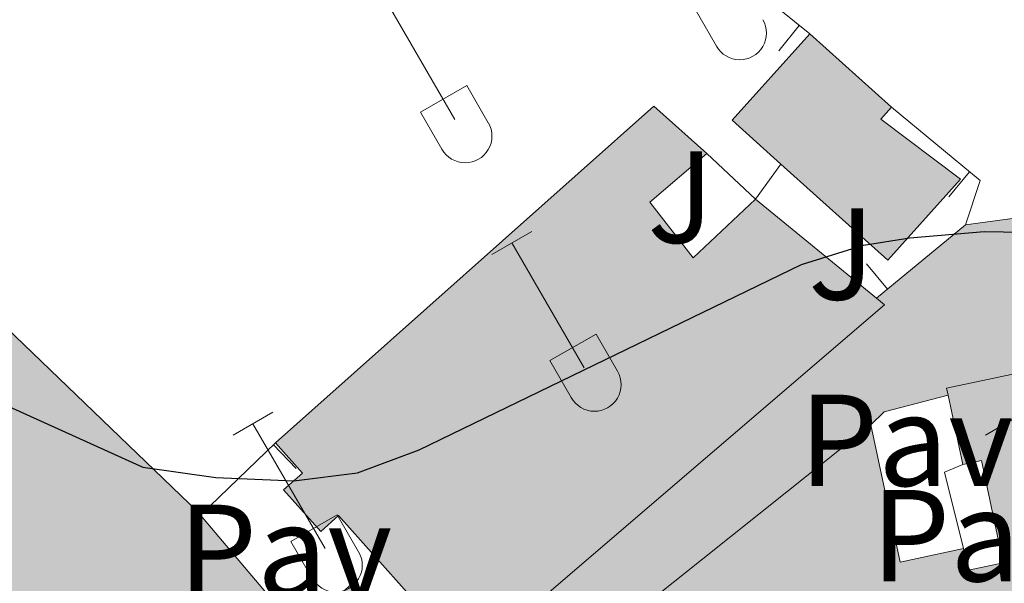
# Model space of a CAD drawing. Units: metres. Extents: x 611430 to 615932, y 645847 to 648889.
# Drawn here: x 612554 to 612630, y 648065 to 648108 of the extents above; entities that cross this region are included whole.
import ezdxf
from ezdxf.enums import TextEntityAlignment as Align

# ---------------------------------------------------------------- set-up
doc = ezdxf.new("R2010")
doc.units = ezdxf.units.M
doc.header["$MEASUREMENT"] = 0
for name, color, linetype, lineweight in [('Carátula', 7, 'Continuous', 5), ('Edificios construcciones cerramientos', 7, 'Continuous', 5), ('Elementos auxiliares', 7, 'Continuous', 5), ('Entidades rústicas y varios', 7, 'Continuous', 5), ('Relieve y altimetría', 7, 'Continuous', 5), ('Rellenos', 7, 'Continuous', 5), ('Suelo Urbano', 7, 'Continuous', 5), ('Viales y ferrocarril', 7, 'Continuous', 5)]:
    doc.layers.add(name, color=color, linetype=linetype, lineweight=lineweight)
doc.styles.add('Style-arial', font='arial.shx', dxfattribs={"bigfont": 'arialbig.shx'})

msp = doc.modelspace()

# ---------------------------------------------------------------- hatches: boundary and pattern name
at = {"layer": 'Rellenos', "linetype": 'Continuous', "lineweight": 5}
msp.add_hatch(color=20, dxfattribs=at).paths.add_polyline_path([(612304.943, 647817.929), (612304.844, 647824.162), (612317.1939999999, 647829.24), (612319.8670000001, 647830.3389999999), (612331.956, 647835.31), (612344.4110000001, 647841.5260000001), (612351.7139999999, 647845.2919999999), (612358.2479999999, 647849.3260000001), (612360.7380000001, 647851.004), (612363.1529999999, 647852.7820000001), (612365.493, 647854.6599999999), (612367.753, 647856.632), (612369.9299999999, 647858.696), (612372.02, 647860.8489999999), (612374.0179999999, 647863.087), (612394.8219999999, 647893.1229999999), (612399.821, 647899.5109999999), (612401.048, 647900.7039999999), (612402.827, 647902.433), (612407.798, 647906.277), (612411.381, 647908.452), (612415.146, 647910.297), (612434.723, 647916.003), (612444.044, 647920.622), (612457.317, 647930.6059999999), (612457.5120000001, 647931.263), (612457.513, 647931.842), (612456.4140000001, 647933.29), (612457.4909999999, 647934.1159999999), (612464.7069999999, 647940.845), (612468.696, 647937.23), (612492.658, 647962.355), (612533.2749999999, 648004.94), (612537.3060000001, 648009.7339999999), (612553.538, 648026.389), (612556.291, 648029.442), (612560.7590000001, 648033.5430000001), (612559.78, 648034.4750000001), (612563.0179999999, 648037.8800000001), (612568.4780000001, 648041.4310000001), (612620.3740000001, 648085.913), (612619.7450000001, 648086.426), (612626.571, 648092.0320000001), (612658.9809999999, 648096.4410000001), (612659.064, 648094.466), (612668.246, 648094.851), (612668.196, 648095.669), (612677.4380000001, 648095.7790000001), (612686.135, 648095.8840000001), (612686.1780000001, 648095.281), (612691.0619999999, 648095.2720000001), (612690.821, 648098.797), (612695.0260000001, 648098.882), (612693.5989999999, 648112.753), (612693.324, 648112.7490000001), (612693.389, 648147.4820000001), (612693.9029999999, 648147.48), (612693.9639999999, 648159.291), (612693.473, 648159.2930000001), (612693.5730000001, 648162.879), (612693.264, 648165.6599999999), (612692.925, 648166.1240000001), (612706.2960000001, 648157.5970000001), (612706.048, 648157.5050000001), (612705.212, 648156.425), (612702.6680000001, 648151.577), (612703.213, 648129.2860000001), (612701.946, 648129.227), (612702.355, 648116.5819999999), (612704.024, 648116.702), (612706.146, 648093.8530000001), (612706.132, 648086.5249999999), (612703.1359999999, 648087.983), (612701.034, 648088.389), (612689.0390000001, 648087.9480000001), (612670.335, 648087.7050000001), (612670.408, 648087.284), (612662.8470000001, 648087.206), (612662.7, 648087.8119999999), (612655.578, 648087.233), (612642.861, 648084.185), (612635.6399999999, 648081.7479999999), (612625.121, 648079.514), (612625.229, 648079.0020000001), (612620.3430000001, 648077.7069999999), (612619.321, 648076.72), (612595.7420000001, 648057.902), (612590.6470000001, 648051.4240000001), (612588.324, 648049.3260000001), (612586.28, 648047.2579999999), (612585.352, 648046.9199999999), (612569.594, 648033.54), (612555.5020000001, 648019.4380000001), (612556.1939999999, 648018.7720000001), (612554.1359999999, 648016.689), (612547.463, 648009.9450000001), (612546.6710000001, 648010.6810000001), (612541.602, 648004.8970000001), (612539.851, 648003.0630000001), (612521.7490000001, 647984.1059999999), (612517.5109999999, 647979.6680000001), (612501.0160000001, 647962.379), (612485.9480000001, 647938.882), (612477.5560000001, 647931.075), (612460.6270000001, 647913.6159999999), (612439.744, 647910.585), (612430.277, 647909.172), (612418.547, 647905.9839999999), (612416.939, 647905.183), (612415.3589999999, 647904.3289999999), (612413.807, 647903.4240000001), (612412.287, 647902.4680000001), (612410.798, 647901.462), (612409.344, 647900.408), (612407.925, 647899.3060000001), (612406.5430000001, 647898.159), (612405.2, 647896.966), (612403.8970000001, 647895.729), (612402.6359999999, 647894.45), (612396.5970000001, 647887.212), (612391.3219999999, 647880.3970000001), (612384.389, 647870.7820000001), (612382.7, 647868.1089999999), (612380.902, 647865.5079999999), (612378.997, 647862.9839999999), (612376.99, 647860.541), (612374.8840000001, 647858.183), (612372.6810000001, 647855.9140000001), (612370.3870000001, 647853.7380000001), (612368.0050000001, 647851.659), (612366.723, 647850.6300000001), (612365.538, 647849.6799999999), (612362.9920000001, 647847.8060000001), (612360.3700000001, 647846.038), (612353.6410000001, 647841.8840000001), (612346.1810000001, 647838.038), (612330.6499999999, 647830.287), (612316.601, 647823.679), (612315.335, 647823.084)])
at = {"layer": 'Rellenos', "linetype": 'Continuous', "lineweight": 15}
for points in [[(612556.5860000001, 648053.5349999999), (612504.865, 648102.6000000001), (612508.7069999999, 648106.983), (612511.8859999999, 648104.226), (612518.6699999999, 648112.034), (612526.202, 648105.7139999999), (612522.6780000001, 648101.514), (612520.6910000001, 648103.1799999999), (612518.952, 648101.1059999999), (612520.915, 648099.4569999999), (612532.467, 648089.76), (612533.2010000001, 648090.564), (612538.692, 648085.9750000001), (612541.246, 648089.021), (612535.896, 648093.51), (612535.236, 648092.788), (612525.2690000001, 648102.6240000001), (612529.0800000001, 648107.254), (612567.808, 648070.0220000001), (612567.9909999999, 648069.804), (612575.2720000001, 648061.1669999999), (612571.743, 648058.206), (612568.8740000001, 648061.5190000001), (612567.2010000001, 648059.9140000001), (612565.381, 648061.6799999999)], [(612620.615, 648089.338), (612612.4299999999, 648096.6939999999), (612608.692, 648100.0549999999), (612614.6370000001, 648106.669), (612620.8999999999, 648101.0390000001), (612620.0789999999, 648100.125), (612626.1910000001, 648095.541)], [(612568.4780000001, 648041.4310000001), (612561.4739999999, 648048.4310000001), (612568.3459999999, 648053.6740000001), (612569.9210000001, 648052.4029999999), (612573.9280000001, 648055.969), (612579.4890000001, 648060.9180000001), (612577.726, 648062.898), (612579.5360000001, 648064.5090000001), (612581.942, 648061.804), (612584.0020000001, 648063.6370000001), (612578.5530000001, 648069.76), (612577.185, 648068.5419999999), (612574.3430000001, 648071.733), (612575.797, 648073.027), (612573.7339999999, 648075.344), (612602.6880000001, 648101.1240000001), (612606.75, 648097.494), (612602.3840000001, 648093.7620000001), (612605.7150000001, 648089.52), (612610.4839999999, 648093.994), (612619.7450000001, 648086.426), (612620.3740000001, 648085.913)], [(612613.774, 647988.8759999999), (612611.7579999999, 647997.098), (612610.9469999999, 647996.899), (612608.1340000001, 648008.362), (612609.061, 648008.5889999999), (612614.0989999999, 648009.825), (612613.24, 648013.327), (612608.264, 648012.1059999999), (612607.977, 648012.0360000001), (612598.4450000001, 648050.8929999999), (612597.5220000001, 648050.666), (612595.7420000001, 648057.902), (612619.321, 648076.72), (612621.558, 648066.2050000001), (612626.402, 648067.2350000001), (612626.787, 648065.588), (612629.4539999999, 648066.156), (612627.794, 648073.9750000001), (612626.362, 648073.672), (612625.229, 648079.0020000001), (612625.121, 648079.514), (612635.6399999999, 648081.7479999999), (612651.825, 648017.8289999999), (612651.402, 648017.7220000001), (612646.2420000001, 648016.415), (612646.7860000001, 648014.263), (612651.9450000001, 648015.479), (612655.933, 647999.2110000001)]]:
    msp.add_hatch(color=31, dxfattribs=at).paths.add_polyline_path(points)

# ---------------------------------------------------------------- linework, layer by layer
at = {"layer": 'Carátula', "color": 7, "linetype": 'Continuous', "lineweight": 0}
msp.add_3dface([(611477.8189999999, 645847.4310000001), (615932.2390000002, 645918.946), (615884.5619999999, 648888.574), (611430.142, 648817.0600000002)], dxfattribs=at)
at = {"layer": 'Edificios construcciones cerramientos', "color": 1, "linetype": 'Continuous', "lineweight": 13}
for p, q in [((612595.798, 648121.949, 374.635), (612614.6370000001, 648106.669, 375.6860000000001)), ((612612.2634129655, 648105.3752328352, 375.6414382004286), (612613.8382371629, 648107.3168632705, 375.6414382004286)), ((612606.75, 648097.494, 377.293), (612610.4839999999, 648093.994, 377.293)), ((612610.4839999999, 648093.994, 377.293), (612612.4299999999, 648096.6939999999, 377.3230000000001)), ((612625.2825023483, 648094.1760837266, 376.0449530079784), (612626.8746839582, 648096.1035062855, 376.0449530079784)), ((612626.571, 648092.0320000001, 376.4890000000001), (612619.7450000001, 648086.426, 376.644)), ((612618.9961648809, 648089.046052296, 376.6249750928654), (612620.5828323622, 648087.1140879316, 376.6249750928654)), ((612567.9909999999, 648069.804, 376.952), (612573.7339999999, 648075.344, 376.89)), ((612575.3042835871, 648073.385168133, 376.8917855930139), (612573.5686022472, 648075.1844486243, 376.8917855930139))]:
    msp.add_line(p, q, dxfattribs=at)
at = {"layer": 'Edificios construcciones cerramientos', "color": 51, "linetype": 'Continuous', "lineweight": 13, "extrusion": (-0.6682705994141057, -0.6792586644732146, 0.3033514013430247), "elevation": -849452.5635466486, "flags": 128}
msp.add_lwpolyline([(-17888.25508140726, 270823.5275266999), (-17834.53641039133, 270825.570808685), (-17834.25307179848, 270825.4816053114)], dxfattribs=at)
at = {"layer": 'Edificios construcciones cerramientos', "color": 51, "linetype": 'Continuous', "lineweight": 13, "extrusion": (-0.2096212008313298, 0.1973952761217935, 0.9576502791347331), "elevation": -122.0063309470424, "flags": 128}
msp.add_lwpolyline([(-891807.4192792503, 1723.407214864215), (-891807.303535034, 1718.159483041905), (-891816.1942886123, 1717.944155859237)], dxfattribs=at)
at = {"layer": 'Edificios construcciones cerramientos', "color": 51, "linetype": 'Continuous', "lineweight": 13, "extrusion": (-0.06256454860345166, 0.05624116376251087, 0.9964550209400749), "elevation": -1501.209271231484, "flags": 128}
msp.add_lwpolyline([(-891538.4366305056, 22272.24717554997), (-891538.4366305056, 22280.69866003533)], dxfattribs=at)
at = {"layer": 'Edificios construcciones cerramientos', "color": 51, "linetype": 'Continuous', "lineweight": 13, "extrusion": (-0.005657917012027313, 0.005367369118841559, 0.9999695891995052), "elevation": 390.2587155279507, "flags": 128}
msp.add_lwpolyline([(612548.9182012303, 648060.7752830888), (612497.1948832609, 648109.8409898522)], dxfattribs=at)
at = {"layer": 'Edificios construcciones cerramientos', "color": 51, "linetype": 'Continuous', "lineweight": 13, "extrusion": (0.07797707448699, -0.1560609774902675, 0.9846646876776036), "elevation": -52998.80791893518, "flags": 128}
msp.add_lwpolyline([(837646.9603097215, 301308.9301849106), (837684.3839511572, 301319.2077540162), (837686.3951155777, 301314.0661034376)], dxfattribs=at)
at = {"layer": 'Edificios construcciones cerramientos', "color": 1, "linetype": 'Continuous', "lineweight": 13, "extrusion": (0.07153270477093536, 0.1028671909103882, 0.9921196566858053), "elevation": 110863.7645588449, "flags": 128}
msp.add_lwpolyline([(-132952.6600554403, -874855.5772872698), (-132961.4369733613, -874854.8430142889), (-132962.4582492613, -874851.387142541)], dxfattribs=at)
at = {"layer": 'Edificios construcciones cerramientos', "color": 51, "linetype": 'Continuous', "lineweight": 13, "extrusion": (-0.1231104456196971, 0.1006046703863213, 0.9872803646765084), "elevation": -9843.634308009438, "flags": 128}
msp.add_lwpolyline([(-889487.1584742918, 63508.04133014794), (-889487.1584742918, 63520.15538070904)], dxfattribs=at)
at = {"layer": 'Edificios construcciones cerramientos', "color": 51, "linetype": 'Continuous', "lineweight": 13, "extrusion": (-0.1047364037002547, 0.1235686703086907, 0.9867933266181321), "elevation": 16295.13784914229, "flags": 128}
msp.add_lwpolyline([(-886374.8034085599, -96918.98024413333), (-886374.9515396487, -96918.17152404552), (-886306.6017007018, -96917.78877102683)], dxfattribs=at)
at = {"layer": 'Edificios construcciones cerramientos', "color": 51, "linetype": 'Continuous', "lineweight": 13, "extrusion": (0.1861670607827691, 0.1455468840425284, 0.9716778941732778), "elevation": 208747.4692383837, "flags": 128}
msp.add_lwpolyline([(133237.5581556116, -856731.2629802125), (133238.0280339186, -856731.4999577994), (133233.3091734585, -856741.4445529624)], dxfattribs=at)
at = {"layer": 'Edificios construcciones cerramientos', "color": 1, "linetype": 'Continuous', "lineweight": 13, "extrusion": (-0.01415818711649909, 0.07728268076698953, 0.9969086883917915), "elevation": 41788.70569481271, "flags": 128}
msp.add_lwpolyline([(-719374.688320595, -525413.9058834166), (-719375.8714486316, -525414.6950000428), (-719380.9108241617, -525415.089558356)], dxfattribs=at)
at = {"layer": 'Edificios construcciones cerramientos', "color": 51, "linetype": 'Continuous', "lineweight": 13, "extrusion": (-0.02249468795022613, 0.105822318429397, 0.9941305879693317), "elevation": 55179.93243004456, "flags": 128}
msp.add_lwpolyline([(-733987.7845263071, -503515.4388665489), (-733987.7845263073, -503520.9201289945)], dxfattribs=at)
at = {"layer": 'Edificios construcciones cerramientos', "color": 51, "linetype": 'Continuous', "lineweight": 13, "extrusion": (0.1156383981824635, 0.09228904436243612, 0.9889946881335927), "elevation": 131027.1176814123, "flags": 128}
msp.add_lwpolyline([(124395.9051164567, -873275.6079545417), (124395.9051164567, -873306.1112909825)], dxfattribs=at)
at = {"layer": 'Edificios construcciones cerramientos', "color": 51, "linetype": 'Continuous', "lineweight": 13, "extrusion": (0.06173043113802344, 0.001362584436785371, 0.9980919282486792), "elevation": 39078.17769207605, "flags": 128}
msp.add_lwpolyline([(634399.7596640413, -625552.4372602917), (634389.197859094, -625554.4455048626), (634390.1207120145, -625559.3203566023)], dxfattribs=at)
at = {"layer": 'Edificios construcciones cerramientos', "color": 1, "linetype": 'Continuous', "lineweight": 13, "extrusion": (-0.0413757623456841, 0.04780561796202519, 0.9979993332570831), "elevation": 6010.528154300977, "flags": 128}
msp.add_lwpolyline([(-887334.906781134, -88898.98248025816), (-887337.655765783, -88904.37596349226), (-887339.0890803245, -88903.88564683474)], dxfattribs=at)
at = {"layer": 'Edificios construcciones cerramientos', "color": 51, "linetype": 'Continuous', "lineweight": 13, "extrusion": (0.2182341039201619, -0.1902735381263116, 0.9571676219842891), "elevation": 10737.58635850924, "flags": 128}
msp.add_lwpolyline([(891039.0301265989, -34180.56195550831), (891037.3049208893, -34192.22551089531), (891032.7539359386, -34191.47948543966)], dxfattribs=at)
at = {"layer": 'Edificios construcciones cerramientos', "color": 1, "linetype": 'Continuous', "lineweight": 13}
for points in [[(612504.865, 648102.6000000001, 377.166), (612556.5860000001, 648053.5349999999, 377.722), (612565.3810000002, 648061.6799999999, 377.846), (612567.2010000001, 648059.9140000001, 377.784), (612568.8740000001, 648061.5190000001, 377.938), (612571.743, 648058.206, 378.062), (612575.2720000001, 648061.1669999999, 377.846), (612567.9909999999, 648069.804, 381.223), (612567.8080000001, 648070.0220000001, 381.308), (612529.0800000001, 648107.2540000001, 379.361)], [(612635.6399999999, 648081.7479999999, 379.358), (612625.121, 648079.5140000001, 381.7080000000001), (612625.2290000002, 648079.0020000001, 381.764), (612626.3620000001, 648073.672, 382.3570000000001), (612627.794, 648073.9750000001, 382.419), (612629.4539999999, 648066.1560000001, 378.957), (612626.787, 648065.588, 378.988), (612626.402, 648067.2350000001, 378.161), (612621.5580000001, 648066.2050000001, 378.462), (612619.321, 648076.7200000001, 378.586), (612595.7420000001, 648057.902, 383.099), (612597.5220000001, 648050.6660000001, 383.161), (612598.4450000002, 648050.8929999999, 383.2850000000001), (612607.9770000001, 648012.0360000001, 380.008), (612608.2640000001, 648012.1059999999, 380.0230000000001), (612613.24, 648013.3270000002, 380.286), (612614.0989999999, 648009.8250000001, 380.193), (612609.061, 648008.5889999999, 380.689), (612608.1340000001, 648008.3620000001, 380.781), (612610.9469999999, 647996.899, 380.719), (612611.7579999999, 647997.098, 380.781), (612613.774, 647988.8759999999, 380.471), (612655.9330000001, 647999.2110000001, 380.471)]]:
    msp.add_polyline3d(points, dxfattribs=at)
for points in [[(612612.4299999999, 648096.6939999999, 379.3880000000001), (612620.615, 648089.338, 382.699), (612626.1910000001, 648095.5410000001, 382.73), (612620.0789999999, 648100.125, 382.545), (612620.8999999999, 648101.0390000001, 378.526), (612614.6370000001, 648106.669, 377.815), (612608.692, 648100.0549999999, 377.877)], [(612568.4780000001, 648041.4310000001, 380.7680000000001), (612620.3740000001, 648085.913, 380.706), (612619.7450000001, 648086.426, 380.575), (612610.4839999999, 648093.994, 378.649), (612605.7150000001, 648089.52, 378.1860000000001), (612602.3840000001, 648093.7620000001, 380.133), (612606.75, 648097.494, 380.473), (612602.6880000001, 648101.1240000001, 381.37), (612573.7339999999, 648075.344, 379.577), (612575.797, 648073.027, 378.959), (612574.3430000001, 648071.733, 377.6910000000001), (612577.1850000002, 648068.5419999999, 377.753), (612578.5530000001, 648069.76, 377.938), (612584.0020000001, 648063.6370000001, 378.3400000000001), (612581.942, 648061.804, 378.3400000000001), (612579.5360000001, 648064.5090000001, 378.1550000000001), (612577.726, 648062.898, 378.1550000000001), (612579.4890000002, 648060.9180000002, 378.851), (612573.9280000001, 648055.969, 378.851), (612569.9210000001, 648052.4029999999, 378.851), (612568.3459999999, 648053.6740000001, 378.5420000000001), (612561.4739999999, 648048.4310000001, 379.377)]]:
    msp.add_polyline3d(points, close=True, dxfattribs=at)
at = {"layer": 'Edificios construcciones cerramientos', "color": 51, "linetype": 'Continuous', "lineweight": 13}
for points in [[(612620.8999999999, 648101.0390000001, 378.526), (612620.0789999999, 648100.125, 382.545), (612626.1910000001, 648095.5410000001, 382.73), (612620.615, 648089.338, 382.699), (612612.4299999999, 648096.6939999999, 379.3880000000001)], [(612606.75, 648097.494, 380.473), (612602.3840000001, 648093.7620000001, 380.133), (612605.7150000001, 648089.52, 378.1860000000001), (612610.4839999999, 648093.994, 378.649)], [(612573.9280000001, 648055.969, 378.851), (612579.4890000002, 648060.9180000002, 378.851), (612577.726, 648062.898, 378.1550000000001), (612579.5360000001, 648064.5090000001, 378.1550000000001), (612581.942, 648061.804, 378.3400000000001), (612584.0020000001, 648063.6370000001, 378.3400000000001), (612578.5530000001, 648069.76, 377.938), (612577.1850000002, 648068.5419999999, 377.753), (612574.3430000001, 648071.733, 377.6910000000001), (612575.797, 648073.027, 378.959), (612573.7339999999, 648075.344, 379.577)], [(612626.402, 648067.2350000001, 378.161), (612626.787, 648065.588, 378.988), (612629.4539999999, 648066.1560000001, 378.957), (612627.794, 648073.9750000001, 382.419), (612626.3620000001, 648073.672, 382.3570000000001)]]:
    msp.add_polyline3d(points, dxfattribs=at)
at = {"layer": 'Elementos auxiliares', "color": 250, "linetype": 'Continuous', "lineweight": 0}
msp.add_3dface([(612329.6699999999, 646255.2000000001), (612293.0700000002, 648568.3100000002), (615745.0900000001, 648623.75), (615782.8400000001, 646310.6399999999)], dxfattribs=at)
at = {"layer": 'Entidades rústicas y varios', "color": 32, "linetype": 'Continuous', "lineweight": 0}
for p, q in [((612581.929, 648109.6840000001), (612587.4539999999, 648100.1089999999)), ((612605.8570000001, 648108.564), (612607.4920000001, 648105.7339999999)), ((612584.8389999999, 648100.669), (612588.3790000001, 648102.709)), ((612588.3790000001, 648102.709), (612590.024, 648099.8540000002)), ((612584.8389999999, 648100.669), (612586.469, 648097.8389999999)), ((612590.3019999999, 648089.774), (612593.3470000001, 648091.5290000001)), ((612591.8270000002, 648090.649), (612597.3520000001, 648081.0789999999)), ((612594.7320000001, 648081.6340000001), (612598.2720000001, 648083.6740000001)), ((612598.2720000001, 648083.6740000001), (612599.922, 648080.824)), ((612594.7320000001, 648081.6340000001), (612596.3670000001, 648078.804)), ((612570.4790000002, 648075.929), (612573.5190000001, 648077.6840000001)), ((612628.1020000001, 648075.929), (612631.142, 648077.6840000001)), ((612571.9990000001, 648076.804), (612577.524, 648067.2339999999)), ((612574.909, 648067.7890000001), (612578.4439999999, 648069.8289999999)), ((612578.4439999999, 648069.8289999999), (612580.094, 648066.9790000002)), ((612574.909, 648067.7890000001), (612576.5390000001, 648064.959))]:
    msp.add_line(p, q, dxfattribs=at)
for centre, radius in [((612609.2790037878, 648106.72929858), 2.043241192273061), ((612588.2580037883, 648098.8322985806), 2.043241192273063), ((612598.1540037878, 648079.7982985796), 2.043241192273062), ((612578.327003788, 648065.9542985798), 2.043241192273062)]:
    msp.add_arc(centre, radius, 209.1684861111111, 29.9993388888889, dxfattribs=at)
at = {"layer": 'Relieve y altimetría', "color": 30, "linetype": 'Continuous', "lineweight": 30, "elevation": 375, "flags": 128}
msp.add_lwpolyline([(612553.3060000001, 648078.111), (612563.571, 648073.4700000001), (612569.155, 648072.673), (612575.1290000001, 648072.429), (612579.9990000001, 648073.038), (612584.719, 648074.8080000001), (612613.996, 648089.0120000001), (612618.763, 648090.4920000001), (612622.3080000001, 648091.0430000002), (612627.9890000002, 648091.5360000001), (612632.4330000001, 648091.4500000001), (612636.4890000002, 648090.669), (612643.6699999999, 648087.0630000001), (612648.3829999999, 648086.1270000001), (612661.9439999999, 648084.594), (612674.8500000001, 648084.1830000001), (612679.7760000001, 648083.2620000001), (612694.7050000001, 648084.861)], dxfattribs=at)
at = {"layer": 'Rellenos', "color": 1, "linetype": 'Continuous', "lineweight": 15, "flags": 128}
for points in [[(612504.865, 648102.6000000001), (612556.5860000001, 648053.5349999999), (612565.381, 648061.6799999999), (612567.2010000001, 648059.9140000001), (612568.8740000001, 648061.5190000001), (612571.743, 648058.206), (612575.2720000001, 648061.1669999999), (612567.9909999999, 648069.804), (612567.808, 648070.0220000001), (612529.0800000001, 648107.254)], [(612635.6399999999, 648081.7479999999), (612625.121, 648079.514), (612625.229, 648079.0020000001), (612626.362, 648073.672), (612627.794, 648073.9750000001), (612629.4539999999, 648066.156), (612626.787, 648065.588), (612626.402, 648067.2350000001), (612621.558, 648066.2050000001), (612619.321, 648076.72), (612595.7420000001, 648057.902), (612597.5220000001, 648050.666), (612598.4450000001, 648050.8929999999), (612607.977, 648012.0360000001), (612608.264, 648012.1059999999), (612613.24, 648013.327), (612614.0989999999, 648009.825), (612609.061, 648008.5889999999), (612608.1340000001, 648008.362), (612610.9469999999, 647996.899), (612611.7579999999, 647997.098), (612613.774, 647988.8759999999), (612655.933, 647999.2110000001)]]:
    msp.add_lwpolyline(points, dxfattribs=at)
for points in [[(612612.4299999999, 648096.6939999999), (612620.615, 648089.338), (612626.1910000001, 648095.541), (612620.0789999999, 648100.125), (612620.8999999999, 648101.0390000001), (612614.6370000001, 648106.669), (612608.692, 648100.0549999999)], [(612568.4780000001, 648041.4310000001), (612620.3740000001, 648085.913), (612619.7450000001, 648086.426), (612610.4839999999, 648093.994), (612605.7150000001, 648089.52), (612602.3840000001, 648093.7620000001), (612606.75, 648097.494), (612602.6880000001, 648101.1240000001), (612573.7339999999, 648075.344), (612575.797, 648073.027), (612574.3430000001, 648071.733), (612577.185, 648068.5419999999), (612578.5530000001, 648069.76), (612584.0020000001, 648063.6370000001), (612581.942, 648061.804), (612579.5360000001, 648064.5090000001), (612577.726, 648062.898), (612579.4890000001, 648060.9180000001), (612573.9280000001, 648055.969), (612569.9210000001, 648052.4029999999), (612568.3459999999, 648053.6740000001), (612561.4739999999, 648048.4310000001)]]:
    msp.add_lwpolyline(points, close=True, dxfattribs=at)
at = {"layer": 'Viales y ferrocarril', "color": 20, "linetype": 'Continuous', "lineweight": 0}
for points in [[(612693.5989999999, 648112.753, 373.117), (612695.0260000001, 648098.882, 373.32), (612690.821, 648098.797, 373.258), (612691.0619999999, 648095.2720000001, 373.2990000000001), (612686.1780000001, 648095.2810000001, 373.671), (612686.135, 648095.8840000001, 373.6740000000001), (612677.4380000001, 648095.7790000001, 374.649), (612668.196, 648095.669, 374.661), (612668.246, 648094.851, 374.6860000000001), (612659.064, 648094.466, 374.75), (612658.9809999999, 648096.4410000001, 374.699), (612626.571, 648092.0320000001, 374.981), (612619.7450000001, 648086.426, 375.106), (612620.3740000001, 648085.913, 375.1240000000001), (612568.4780000001, 648041.4310000001, 375.86), (612563.0179999999, 648037.8800000001, 375.983), (612559.78, 648034.4750000001, 376.109), (612560.7590000001, 648033.5430000002, 376.1190000000001), (612556.2910000001, 648029.442, 376.307), (612553.538, 648026.3890000001, 376.451)], [(612554.1359999999, 648016.689, 376.867), (612556.1939999999, 648018.7720000001, 376.7680000000001), (612555.5020000001, 648019.4380000001, 376.742), (612569.594, 648033.54, 376.112), (612585.3520000001, 648046.9199999999, 375.8570000000001), (612586.28, 648047.2579999999, 375.856), (612588.324, 648049.3260000001, 375.813), (612590.6470000001, 648051.4240000001, 375.772), (612595.7420000001, 648057.902, 375.644), (612619.321, 648076.7200000001, 375.378), (612620.3430000001, 648077.7069999999, 375.356), (612625.2290000002, 648079.0020000001, 375.346), (612625.121, 648079.5140000001, 375.331), (612635.6399999999, 648081.7479999999, 375.2680000000001), (612642.861, 648084.1850000002, 375.11), (612655.578, 648087.233, 374.95), (612662.7000000001, 648087.8119999999, 374.9100000000001), (612662.8470000001, 648087.206, 374.923), (612670.4080000002, 648087.284, 374.911), (612670.3350000001, 648087.7050000001, 374.8980000000001), (612689.0390000001, 648087.9480000001, 373.367), (612701.034, 648088.3890000001, 373.5830000000001)]]:
    msp.add_polyline3d(points, dxfattribs=at)

# ---------------------------------------------------------------- texts
at = {"layer": 'Suelo Urbano', "color": 92, "linetype": 'Continuous', "lineweight": 0, "style": 'Style-arial'}
for p in [(612604.748862709, 648094.1570010001, 374.6190000000001), (612617.0748627089, 648089.8060010001, 375.0060000000001)]:
    msp.add_text('J', height=7.000002000000001, dxfattribs=at).set_placement(p, align=Align.MIDDLE_CENTER)
at = {"layer": 'Suelo Urbano', "color": 250, "linetype": 'Continuous', "lineweight": 0, "style": 'Style-arial'}
for p in [(612622.0213577077, 648075.5340010001, 375.428), (612627.5413577076, 648068.2280010001, 375.683), (612574.4663577077, 648067.1020010001, 375.1500000000001)]:
    msp.add_text('Pav', height=7.000002000000001, dxfattribs=at).set_placement(p, align=Align.MIDDLE_CENTER)

doc.saveas('drawing.dxf')
